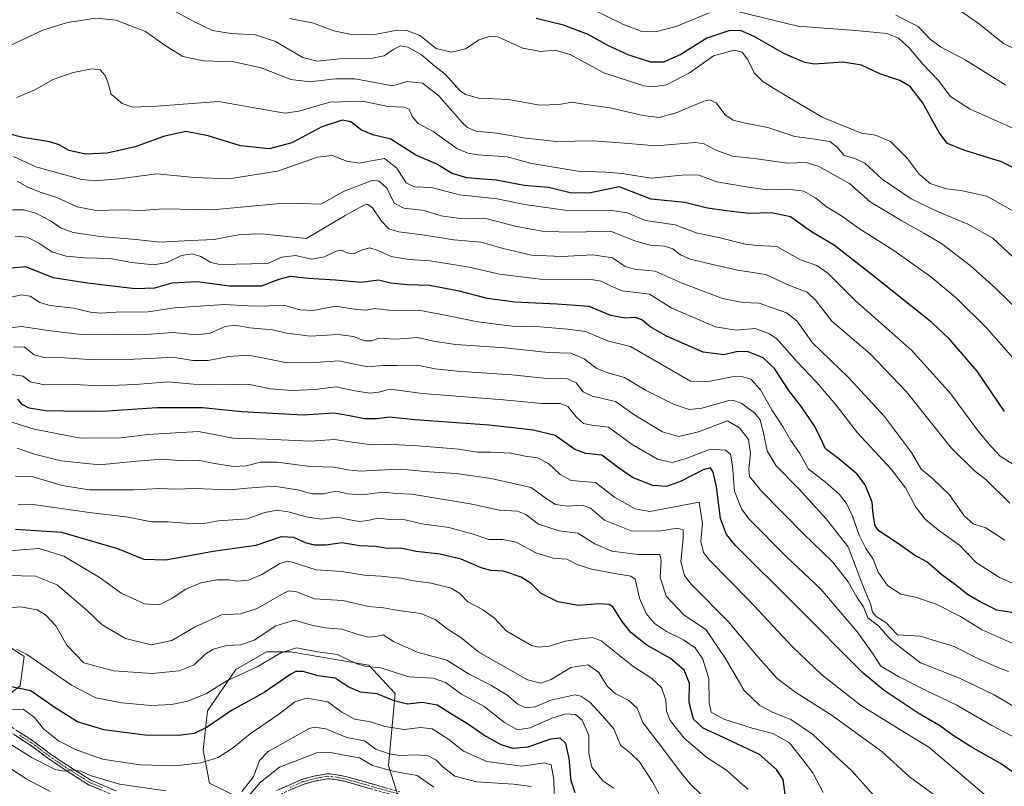
# Model space of a CAD drawing. Units: metres. Extents: x 609820 to 612107, y 4794099 to 4796240.
# Drawn here: x 611000 to 611334, y 4795186 to 4795445 of the extents above; entities that cross this region are included whole.
import ezdxf

# ---------------------------------------------------------------- set-up
doc = ezdxf.new("R2010")
doc.units = ezdxf.units.M
doc.header["$MEASUREMENT"] = 0
doc.linetypes.add('TRAZO_Y_PUNTO', pattern=[1, 0.5, -0.25, 0, -0.25])
doc.linetypes.add('TRAZOSX2', pattern=[1.5, 1, -0.5])
for name, color, linetype, lineweight in [('Arbolado forestal CxS', 92, 'Continuous', 0), ('Camino', 19, 'TRAZOSX2', 0), ('Camino Cxs', 19, 'Continuous', 0), ('Camino eje', 19, 'TRAZO_Y_PUNTO', 0), ('Curva de nivel maestra', 36, 'Continuous', 30), ('Curva de nivel normal', 36, 'Continuous', 0), ('Pastizal CxS', 92, 'Continuous', 0)]:
    doc.layers.add(name, color=color, linetype=linetype, lineweight=lineweight)

# ---------------------------------------------------------------- blocks, each defined once
blk = doc.blocks.new('*U162')
at = {"layer": 'Curva de nivel normal', "color": 36, "linetype": 'Continuous', "lineweight": 0}
blk.add_polyline3d([(611335.88, 4795281.62, 640), (611327.71, 4795289.66, 640), (611323.93, 4795292.55, 640), (611315.95, 4795300.38, 640), (611300.9, 4795319.26, 640), (611288.5, 4795332.18, 640), (611275.56, 4795343.27, 640), (611270.14, 4795350.3, 640), (611267.15, 4795353.06, 640), (611261.23, 4795355.31, 640), (611253.17, 4795359.07, 640), (611243.55, 4795360.47, 640), (611234.24, 4795362.69, 640), (611227.6, 4795364.19, 640), (611224.25, 4795365.71, 640), (611221.64, 4795367.72, 640), (611218.84, 4795368.66, 640), (611213.84, 4795369.04, 640), (611208.86, 4795370.46, 640), (611200.6, 4795373.71, 640), (611188.3, 4795373.36, 640), (611178, 4795373.61, 640), (611168.21, 4795375.45, 640), (611158.77, 4795377.88, 640), (611148.8, 4795378.16, 640), (611143.2, 4795378.96, 640), (611137.38, 4795380.73, 640), (611130.52, 4795381.54, 640), (611127.26, 4795383.27, 640), (611124.91, 4795388.14, 640), (611122.2, 4795390.69, 640), (611119.98, 4795390.97, 640), (611110.28, 4795387.23, 640), (611102.38, 4795382.82, 640), (611095.99, 4795383.15, 640), (611087.53, 4795382.95, 640), (611065.54, 4795380.92, 640), (611049.21, 4795381.24, 640), (611041.54, 4795380.77, 640), (611034.87, 4795380.9, 640), (611026.32, 4795380.76, 640), (611019.82, 4795382, 640), (611012.97, 4795385.18, 640), (611007.61, 4795386.82, 640), (611003.34, 4795388.57, 640), (610999.5, 4795390.62, 640)], dxfattribs=at)
blk = doc.blocks.new('*U167')
at = {"layer": 'Curva de nivel normal', "color": 36, "linetype": 'Continuous', "lineweight": 0}
blk.add_polyline3d([(611351.59, 4795334.3, 660), (611330.93, 4795354.56, 660), (611322.48, 4795362.06, 660), (611312.71, 4795369.51, 660), (611306.79, 4795373.03, 660), (611299.27, 4795377.25, 660), (611288.52, 4795383.65, 660), (611281.5, 4795389.87, 660), (611271.17, 4795395.66, 660), (611266.83, 4795396.99, 660), (611260.5, 4795396.71, 660), (611250.18, 4795398.21, 660), (611241.94, 4795399.16, 660), (611236.03, 4795401.3, 660), (611232.31, 4795403.28, 660), (611229.4, 4795403.75, 660), (611215.88, 4795402.65, 660), (611205.34, 4795403.54, 660), (611194.77, 4795404.35, 660), (611182.22, 4795404.15, 660), (611171.71, 4795405.22, 660), (611162.02, 4795406.95, 660), (611154.98, 4795407.64, 660), (611152.06, 4795408.85, 660), (611150.26, 4795410.56, 660), (611142.44, 4795419.55, 660), (611136.89, 4795423.88, 660), (611131.67, 4795424.4, 660), (611126.68, 4795422.94, 660), (611120.77, 4795424.12, 660), (611113.92, 4795425.31, 660), (611107.41, 4795425.29, 660), (611098.67, 4795424.3, 660), (611092.2, 4795425.14, 660), (611082.2, 4795429.02, 660), (611072.93, 4795431.09, 660), (611062.81, 4795431.42, 660), (611055.61, 4795432.9, 660), (611049.64, 4795436.67, 660), (611042.95, 4795441.32, 660), (611032.98, 4795445.2, 660), (611026.21, 4795445.87, 660), (611016.54, 4795444.39, 660), (611008.22, 4795441.82, 660), (610997.19, 4795436.61, 660)], dxfattribs=at)
blk = doc.blocks.new('*U169')
at = {"layer": 'Curva de nivel normal', "color": 36, "linetype": 'Continuous', "lineweight": 0}
blk.add_polyline3d([(611247.16, 4795184.7, 570), (611244.58, 4795186.86, 570), (611239.88, 4795191.16, 570), (611233.19, 4795195.47, 570), (611225.52, 4795202.04, 570), (611220.76, 4795208.02, 570), (611219.55, 4795211.12, 570), (611219.27, 4795214.9, 570), (611217.85, 4795219.13, 570), (611214.61, 4795222.23, 570), (611208.13, 4795226.41, 570), (611197.4, 4795235.01, 570), (611194.53, 4795236.06, 570), (611190.33, 4795235.69, 570), (611185.28, 4795234.86, 570), (611179.76, 4795233.11, 570), (611176.16, 4795232.79, 570), (611173.84, 4795233.42, 570), (611165.16, 4795238.36, 570), (611161.24, 4795242.64, 570), (611157.2, 4795245.62, 570), (611152.19, 4795248.19, 570), (611149.52, 4795251.04, 570), (611146.52, 4795252.82, 570), (611139.84, 4795254.48, 570), (611133.85, 4795255.28, 570), (611129.53, 4795256.14, 570), (611125.86, 4795256.5, 570), (611122.86, 4795256.9, 570), (611117.23, 4795257.18, 570), (611109.56, 4795258.47, 570), (611100.79, 4795258.99, 570), (611092.75, 4795261.63, 570), (611091.19, 4795261.98, 570), (611088.56, 4795261.11, 570), (611082.39, 4795257.38, 570), (611077.92, 4795255.48, 570), (611074.07, 4795255.14, 570), (611071.24, 4795255.59, 570), (611067.21, 4795255.59, 570), (611061.74, 4795254.65, 570), (611056.65, 4795252.48, 570), (611051.74, 4795249.22, 570), (611047.58, 4795247.18, 570), (611042.65, 4795247.55, 570), (611034.78, 4795251.14, 570), (611027.61, 4795256.31, 570), (611015.32, 4795263.62, 570), (611006.92, 4795266.28, 570), (610996.64, 4795265.48, 570)], dxfattribs=at)
blk = doc.blocks.new('*U179')
at = {"layer": 'Curva de nivel normal', "color": 36, "linetype": 'Continuous', "lineweight": 0}
blk.add_polyline3d([(611339.73, 4795232.83, 620), (611326.52, 4795238.64, 620), (611319.13, 4795243.18, 620), (611310.88, 4795247.38, 620), (611303.91, 4795249.74, 620), (611298.94, 4795250.77, 620), (611294.4, 4795253.68, 620), (611291.29, 4795258.17, 620), (611289.58, 4795262.58, 620), (611287.06, 4795266.28, 620), (611284.82, 4795270.76, 620), (611282.56, 4795277.18, 620), (611280.54, 4795281.49, 620), (611278.2, 4795284.52, 620), (611273.29, 4795288.8, 620), (611267.69, 4795293.15, 620), (611264.72, 4795298.44, 620), (611261.69, 4795302.83, 620), (611259.09, 4795307.35, 620), (611255.2, 4795313.16, 620), (611251.4, 4795319.93, 620), (611248.1, 4795323.55, 620), (611244.65, 4795324.61, 620), (611241.84, 4795324.37, 620), (611233.19, 4795322.73, 620), (611227.65, 4795322.91, 620), (611207.36, 4795334.67, 620), (611199.51, 4795336.53, 620), (611192.11, 4795339.77, 620), (611186.02, 4795340.59, 620), (611176.7, 4795341.28, 620), (611167.27, 4795341.54, 620), (611155.59, 4795343.02, 620), (611144.52, 4795345.28, 620), (611136.19, 4795346.86, 620), (611125.4, 4795346.95, 620), (611120.66, 4795347.54, 620), (611117.72, 4795346.93, 620), (611114.49, 4795347.14, 620), (611107.42, 4795348.35, 620), (611099.82, 4795346.82, 620), (611095.46, 4795347.1, 620), (611090.2, 4795348.56, 620), (611079.86, 4795348.38, 620), (611069.74, 4795348.84, 620), (611052.87, 4795347.76, 620), (611043.88, 4795346.4, 620), (611033.07, 4795346.27, 620), (611027.75, 4795345.92, 620), (611024.38, 4795346.28, 620), (611018.71, 4795347.62, 620), (611010.73, 4795348.52, 620), (611007.18, 4795349.54, 620), (611003.88, 4795351.71, 620), (611000.88, 4795352.21, 620), (610994.8, 4795350.73, 620)], dxfattribs=at)
blk = doc.blocks.new('*U180')
at = {"layer": 'Curva de nivel normal', "color": 36, "linetype": 'Continuous', "lineweight": 0}
blk.add_polyline3d([(611312.75, 4795180.97, 590), (611301.93, 4795188.94, 590), (611292.47, 4795197.43, 590), (611283.6, 4795203.9, 590), (611275.67, 4795209.62, 590), (611263.35, 4795217.44, 590), (611257.07, 4795222.26, 590), (611250.6, 4795229.44, 590), (611240.45, 4795241.5, 590), (611227.9, 4795254.16, 590), (611225.67, 4795257.05, 590), (611224.38, 4795261.8, 590), (611225.18, 4795269.5, 590), (611225.13, 4795272.57, 590), (611223.29, 4795273.12, 590), (611216.97, 4795272.08, 590), (611207.51, 4795272.23, 590), (611198.5, 4795275.87, 590), (611193.84, 4795279.94, 590), (611191.04, 4795280.91, 590), (611185.95, 4795280.61, 590), (611181.98, 4795281.18, 590), (611178.73, 4795283.16, 590), (611173.63, 4795286.92, 590), (611168.13, 4795288.11, 590), (611160.16, 4795289.93, 590), (611148.21, 4795291.66, 590), (611138.95, 4795292.21, 590), (611129.46, 4795293.15, 590), (611121.64, 4795292.81, 590), (611115.82, 4795292.4, 590), (611111.52, 4795292.92, 590), (611106.97, 4795293.82, 590), (611098.96, 4795293.96, 590), (611087.46, 4795295.46, 590), (611082, 4795295.43, 590), (611077.12, 4795294.2, 590), (611072.76, 4795294.04, 590), (611066.32, 4795295.06, 590), (611060.79, 4795296.18, 590), (611054.18, 4795296.07, 590), (611048.76, 4795296.49, 590), (611040.08, 4795295.81, 590), (611027.43, 4795294.53, 590), (611014.43, 4795295.97, 590), (611005.41, 4795298.24, 590), (610999.51, 4795300.27, 590)], dxfattribs=at)
blk = doc.blocks.new('*U181')
at = {"layer": 'Curva de nivel normal', "color": 36, "linetype": 'Continuous', "lineweight": 0}
blk.add_polyline3d([(611335.44, 4795224.52, 615), (611330.74, 4795226.38, 615), (611325.28, 4795228.91, 615), (611316.97, 4795233.1, 615), (611305.44, 4795236.54, 615), (611297.76, 4795237.04, 615), (611293.82, 4795241.14, 615), (611290.59, 4795243.2, 615), (611289.31, 4795244.64, 615), (611288.73, 4795247.2, 615), (611286.05, 4795253.67, 615), (611281.09, 4795266.86, 615), (611273.69, 4795276.26, 615), (611264.31, 4795286.59, 615), (611256.66, 4795294.27, 615), (611253.68, 4795299.28, 615), (611252.44, 4795305.37, 615), (611251.24, 4795309.84, 615), (611249.47, 4795312.07, 615), (611245.08, 4795315.35, 615), (611242.3, 4795316.39, 615), (611240.28, 4795316.21, 615), (611231.48, 4795313.8, 615), (611227.18, 4795313.35, 615), (611221.92, 4795315.1, 615), (611212.44, 4795319.83, 615), (611205.35, 4795324.13, 615), (611199.3, 4795325.8, 615), (611195.7, 4795327.29, 615), (611191.6, 4795330.47, 615), (611187.09, 4795332.36, 615), (611179.49, 4795332.68, 615), (611164.76, 4795334.24, 615), (611148.19, 4795335.38, 615), (611141.19, 4795336.38, 615), (611135.19, 4795337.73, 615), (611127.86, 4795337.17, 615), (611122.2, 4795337.47, 615), (611119.53, 4795336.63, 615), (611117.2, 4795336.56, 615), (611113.53, 4795338.07, 615), (611108.33, 4795338.68, 615), (611098.82, 4795338.11, 615), (611090.91, 4795339.15, 615), (611086.01, 4795340.27, 615), (611078.35, 4795340.99, 615), (611073.26, 4795341.85, 615), (611069.97, 4795341.41, 615), (611064.91, 4795339.19, 615), (611060.53, 4795338.57, 615), (611052.31, 4795339.36, 615), (611041.73, 4795338.67, 615), (611031.79, 4795338.68, 615), (611022.1, 4795338.67, 615), (611009.99, 4795340.12, 615), (611000.97, 4795341.49, 615), (610991.58, 4795340.38, 615)], dxfattribs=at)
blk = doc.blocks.new('*U182')
at = {"layer": 'Curva de nivel normal', "color": 36, "linetype": 'Continuous', "lineweight": 0}
blk.add_polyline3d([(611342.9, 4795251.79, 630), (611332.35, 4795256.39, 630), (611324.44, 4795261.46, 630), (611318.8, 4795267.35, 630), (611311.71, 4795272.48, 630), (611307.14, 4795276.18, 630), (611304, 4795280.29, 630), (611300.49, 4795286.78, 630), (611295.67, 4795293.1, 630), (611284.27, 4795305.46, 630), (611277.01, 4795314.76, 630), (611270.2, 4795322.73, 630), (611263.78, 4795329.43, 630), (611256.89, 4795337.22, 630), (611254.46, 4795339.01, 630), (611249.61, 4795340.73, 630), (611243.15, 4795340.21, 630), (611236.11, 4795341.37, 630), (611221.33, 4795347.68, 630), (611213.75, 4795352.37, 630), (611209.27, 4795352.98, 630), (611204.46, 4795353.48, 630), (611200.78, 4795355.08, 630), (611197.36, 4795356.78, 630), (611193.98, 4795357.33, 630), (611176.82, 4795357.42, 630), (611162.94, 4795359.18, 630), (611152.7, 4795361.51, 630), (611139.5, 4795363.71, 630), (611132.39, 4795364.18, 630), (611126.2, 4795365.11, 630), (611121.82, 4795367.23, 630), (611119, 4795368.03, 630), (611116.22, 4795367.27, 630), (611113.56, 4795366.08, 630), (611111.22, 4795366.4, 630), (611109.57, 4795367.27, 630), (611107.65, 4795367, 630), (611103.62, 4795365.02, 630), (611099.19, 4795364.24, 630), (611093.81, 4795365.47, 630), (611089.22, 4795364.93, 630), (611084.33, 4795362.76, 630), (611068.24, 4795362.46, 630), (611065.12, 4795363.15, 630), (611061.78, 4795365.2, 630), (611058.86, 4795366.07, 630), (611055.19, 4795365.44, 630), (611050.37, 4795363.17, 630), (611045.86, 4795362.35, 630), (611038.26, 4795363.17, 630), (611030.92, 4795364.51, 630), (611022.28, 4795364.71, 630), (611016.12, 4795365.31, 630), (611011.24, 4795366.78, 630), (611006.82, 4795369.7, 630), (611002.88, 4795371.67, 630), (610998.8, 4795372, 630)], dxfattribs=at)
blk = doc.blocks.new('*U184')
at = {"layer": 'Curva de nivel normal', "color": 36, "linetype": 'Continuous', "lineweight": 0}
blk.add_polyline3d([(611358.43, 4795344.92, 665), (611330.06, 4795371.33, 665), (611321.59, 4795376.12, 665), (611311.16, 4795380.45, 665), (611302.49, 4795384.64, 665), (611292.64, 4795391.4, 665), (611286.73, 4795396.78, 665), (611283.31, 4795398.39, 665), (611279.78, 4795399.38, 665), (611277.29, 4795402.32, 665), (611274.84, 4795404.08, 665), (611269.78, 4795404.94, 665), (611263.07, 4795405.78, 665), (611253.88, 4795408.88, 665), (611246.26, 4795410.31, 665), (611242.17, 4795411.33, 665), (611239.31, 4795413.22, 665), (611236.47, 4795417.05, 665), (611234.18, 4795418.17, 665), (611232.17, 4795417.78, 665), (611222.78, 4795413.81, 665), (611217.01, 4795412.28, 665), (611211.48, 4795412.92, 665), (611200.44, 4795415.47, 665), (611192.18, 4795416.6, 665), (611187.51, 4795417.37, 665), (611183.18, 4795416.58, 665), (611176.56, 4795416.37, 665), (611165.96, 4795418.34, 665), (611155.96, 4795418.8, 665), (611151.44, 4795420, 665), (611149.6, 4795421.28, 665), (611144.62, 4795426.8, 665), (611140.52, 4795430.09, 665), (611136.35, 4795433.58, 665), (611131.88, 4795436.11, 665), (611129.4, 4795436.46, 665), (611127.18, 4795435.43, 665), (611123.88, 4795433.17, 665), (611119.87, 4795432.37, 665), (611109.91, 4795432.27, 665), (611101.15, 4795431.35, 665), (611096.33, 4795432.55, 665), (611087.1, 4795437.99, 665), (611080.3, 4795440.18, 665), (611072.01, 4795440.68, 665), (611065.68, 4795441.75, 665), (611058.9, 4795444.99, 665), (611045.71, 4795452.33, 665)], dxfattribs=at)
blk = doc.blocks.new('*U186')
at = {"layer": 'Curva de nivel normal', "color": 36, "linetype": 'Continuous', "lineweight": 0}
blk.add_polyline3d([(611339.52, 4795327.94, 655), (611328.04, 4795340.9, 655), (611317.95, 4795350.9, 655), (611309.16, 4795358.22, 655), (611296.59, 4795367.18, 655), (611284.93, 4795374.52, 655), (611278.45, 4795379.2, 655), (611273.73, 4795381.93, 655), (611269.97, 4795385.05, 655), (611266.06, 4795387.32, 655), (611260.57, 4795387.93, 655), (611253.74, 4795387.72, 655), (611246.52, 4795388.77, 655), (611236.58, 4795390.4, 655), (611230.52, 4795392.66, 655), (611225.94, 4795392.86, 655), (611214.24, 4795391.66, 655), (611204.5, 4795393.28, 655), (611199.18, 4795393.74, 655), (611189.51, 4795394.03, 655), (611173.96, 4795396.62, 655), (611165.52, 4795398.96, 655), (611155.75, 4795399.57, 655), (611152.22, 4795400.11, 655), (611148.54, 4795401.75, 655), (611140.42, 4795407.45, 655), (611135.37, 4795410.22, 655), (611133.3, 4795412.53, 655), (611132.3, 4795415.07, 655), (611130.65, 4795415.78, 655), (611125.13, 4795415.94, 655), (611116.6, 4795417.8, 655), (611105.46, 4795417.38, 655), (611094.93, 4795414.39, 655), (611090.3, 4795413.74, 655), (611086.92, 4795414.31, 655), (611067.7, 4795417.68, 655), (611046.78, 4795416.06, 655), (611038.71, 4795415.69, 655), (611035.04, 4795416.92, 655), (611031.38, 4795420.14, 655), (611030.2, 4795424.21, 655), (611029.32, 4795426.5, 655), (611027.59, 4795428.4, 655), (611024.88, 4795428.75, 655), (611018.5, 4795427.49, 655), (611011.69, 4795425.12, 655), (611005.54, 4795421.6, 655), (610999.42, 4795419.06, 655)], dxfattribs=at)
blk = doc.blocks.new('*U189')
at = {"layer": 'Curva de nivel normal', "color": 36, "linetype": 'Continuous', "lineweight": 0}
blk.add_polyline3d([(611338.62, 4795201.6, 605), (611329.74, 4795206.31, 605), (611317.97, 4795213.15, 605), (611307.49, 4795218.09, 605), (611298.16, 4795222.93, 605), (611292.19, 4795226.42, 605), (611289.38, 4795230.81, 605), (611284.31, 4795237.91, 605), (611271.84, 4795252.46, 605), (611260.13, 4795263.49, 605), (611247.52, 4795276.13, 605), (611244.97, 4795279.63, 605), (611242.62, 4795285.64, 605), (611241.94, 4795294.2, 605), (611241.22, 4795298.14, 605), (611239.58, 4795299.53, 605), (611234.46, 4795299.84, 605), (611225.89, 4795296.57, 605), (611221.36, 4795295.33, 605), (611216.51, 4795296.49, 605), (611207.85, 4795301.48, 605), (611199.86, 4795307.32, 605), (611194.18, 4795308.02, 605), (611191.45, 4795308.63, 605), (611188.98, 4795310.84, 605), (611186.06, 4795314.31, 605), (611183.45, 4795315.4, 605), (611177.28, 4795315.35, 605), (611164.35, 4795316.63, 605), (611136.84, 4795318.77, 605), (611125.88, 4795320.19, 605), (611121.9, 4795319.16, 605), (611118.96, 4795318.87, 605), (611113.95, 4795319.68, 605), (611107.49, 4795321.02, 605), (611100.4, 4795320.13, 605), (611092.59, 4795319.71, 605), (611085.33, 4795320.37, 605), (611077.67, 4795321.9, 605), (611069.56, 4795321.73, 605), (611059.25, 4795321.9, 605), (611050.68, 4795322.75, 605), (611039.61, 4795321.78, 605), (611028.36, 4795321.39, 605), (611018.5, 4795321.84, 605), (611008.77, 4795321.71, 605), (611003.9, 4795322.64, 605), (611001.49, 4795324.65, 605), (610997.62, 4795325.18, 605)], dxfattribs=at)
blk = doc.blocks.new('*U190')
at = {"layer": 'Curva de nivel normal', "color": 36, "linetype": 'Continuous', "lineweight": 0}
blk.add_polyline3d([(611339.45, 4795211.4, 610), (611330.52, 4795216.72, 610), (611318.81, 4795222.33, 610), (611305.55, 4795227.47, 610), (611298.78, 4795232.74, 610), (611295.27, 4795235.52, 610), (611291.43, 4795239.88, 610), (611287.76, 4795242.81, 610), (611286.29, 4795246.48, 610), (611284.06, 4795249.81, 610), (611281.07, 4795254.97, 610), (611275.75, 4795261.78, 610), (611265.91, 4795271.21, 610), (611251.88, 4795285.58, 610), (611247.66, 4795290.61, 610), (611247.4, 4795293.22, 610), (611247.99, 4795298.39, 610), (611247.35, 4795303.13, 610), (611244.28, 4795307.06, 610), (611240.25, 4795309.51, 610), (611230.37, 4795305.73, 610), (611223.7, 4795304.15, 610), (611218.18, 4795305.8, 610), (611208.81, 4795311.41, 610), (611202.26, 4795316.02, 610), (611194.3, 4795317.89, 610), (611191.29, 4795319.31, 610), (611188.96, 4795322.32, 610), (611185.95, 4795323.75, 610), (611179.07, 4795323.79, 610), (611167.12, 4795325.09, 610), (611148.59, 4795326.26, 610), (611141.12, 4795327.07, 610), (611135.16, 4795328.3, 610), (611128.19, 4795328.24, 610), (611123.53, 4795328.19, 610), (611118.2, 4795327.83, 610), (611108.53, 4795329.76, 610), (611100.54, 4795329.24, 610), (611090.9, 4795329.12, 610), (611084.87, 4795330.41, 610), (611077.86, 4795331.68, 610), (611071.2, 4795331.24, 610), (611064.21, 4795329.89, 610), (611058.99, 4795329.92, 610), (611052.3, 4795331, 610), (611044.44, 4795330.55, 610), (611033.82, 4795330.14, 610), (611023.87, 4795330.3, 610), (611015.54, 4795330.83, 610), (611008.56, 4795330.9, 610), (611005.22, 4795331.84, 610), (611001.88, 4795334.5, 610), (610998.22, 4795334.42, 610)], dxfattribs=at)
blk = doc.blocks.new('*U191')
at = {"layer": 'Curva de nivel normal', "color": 36, "linetype": 'Continuous', "lineweight": 0}
blk.add_polyline3d([(611338.1, 4795294.05, 645), (611332.59, 4795297.54, 645), (611329.56, 4795300.84, 645), (611325.28, 4795305.89, 645), (611315.8, 4795318.75, 645), (611302.67, 4795333.28, 645), (611283.57, 4795350.17, 645), (611274.26, 4795359.52, 645), (611270.49, 4795362.13, 645), (611264.94, 4795364.04, 645), (611256.93, 4795368.55, 645), (611250.36, 4795368.89, 645), (611246.17, 4795369.29, 645), (611237.77, 4795371.46, 645), (611229.55, 4795373.22, 645), (611222.42, 4795375.9, 645), (611212.46, 4795377.29, 645), (611206.19, 4795379.97, 645), (611201.18, 4795380.73, 645), (611186.76, 4795380.67, 645), (611171.47, 4795382.71, 645), (611162.13, 4795384.7, 645), (611149.4, 4795386.06, 645), (611139.93, 4795388.56, 645), (611133.99, 4795388.73, 645), (611131.27, 4795390.1, 645), (611128.12, 4795395.08, 645), (611124, 4795398.34, 645), (611119.59, 4795397.57, 645), (611115.41, 4795396.78, 645), (611111.17, 4795397.42, 645), (611106.2, 4795399.41, 645), (611101.31, 4795398.76, 645), (611087.69, 4795394.09, 645), (611071.23, 4795391.46, 645), (611059.64, 4795391.86, 645), (611046.83, 4795393.12, 645), (611033.97, 4795391.48, 645), (611026.02, 4795390.81, 645), (611021.43, 4795391.25, 645), (611005.86, 4795395.52, 645), (610998.24, 4795398.98, 645)], dxfattribs=at)
blk = doc.blocks.new('*U196')
at = {"layer": 'Curva de nivel normal', "color": 36, "linetype": 'Continuous', "lineweight": 0}
blk.add_polyline3d([(611329.44, 4795181.07, 595), (611308.39, 4795198.93, 595), (611298.06, 4795205.3, 595), (611285.28, 4795213.14, 595), (611272.17, 4795223.46, 595), (611262.28, 4795232.97, 595), (611247.55, 4795248.64, 595), (611234.07, 4795262.26, 595), (611232.06, 4795264.91, 595), (611231.15, 4795268.57, 595), (611231.68, 4795274.67, 595), (611230.61, 4795281.88, 595), (611213.87, 4795278.81, 595), (611208.95, 4795279.64, 595), (611201.88, 4795283.67, 595), (611195.51, 4795288.62, 595), (611187.18, 4795289.27, 595), (611183.52, 4795291.27, 595), (611179.6, 4795294.99, 595), (611175.86, 4795296.98, 595), (611171.59, 4795297.54, 595), (611166.78, 4795298.5, 595), (611160.14, 4795298.91, 595), (611155.39, 4795298.86, 595), (611149.16, 4795299.84, 595), (611135.34, 4795301.06, 595), (611126.5, 4795301.48, 595), (611119.53, 4795301.36, 595), (611112.24, 4795302.33, 595), (611107.09, 4795303.14, 595), (611098.93, 4795302.64, 595), (611084.03, 4795303.28, 595), (611072.68, 4795303.61, 595), (611060.92, 4795305.82, 595), (611053.18, 4795305.47, 595), (611043.95, 4795304.87, 595), (611034.57, 4795303.75, 595), (611020.99, 4795303.65, 595), (611005.32, 4795306.7, 595), (610996.19, 4795309.51, 595)], dxfattribs=at)
blk = doc.blocks.new('*U201')
at = {"layer": 'Curva de nivel normal', "color": 36, "linetype": 'Continuous', "lineweight": 0}
blk.add_polyline3d([(611290.66, 4795181.6, 585), (611282.35, 4795190.92, 585), (611276.68, 4795196.11, 585), (611269.03, 4795203.35, 585), (611261.69, 4795208.3, 585), (611255.73, 4795210.68, 585), (611251.19, 4795213.1, 585), (611245.82, 4795218.16, 585), (611239.58, 4795228.93, 585), (611232.83, 4795238.78, 585), (611225.54, 4795243.71, 585), (611219.38, 4795250.14, 585), (611217.43, 4795256.5, 585), (611217.73, 4795262.12, 585), (611217.32, 4795264.21, 585), (611209.9, 4795264.25, 585), (611201.04, 4795265.38, 585), (611195.27, 4795267.77, 585), (611189.51, 4795271.42, 585), (611183.18, 4795272.27, 585), (611176.19, 4795274.47, 585), (611171.91, 4795277.77, 585), (611169.06, 4795278.91, 585), (611163, 4795279.26, 585), (611152.97, 4795281.39, 585), (611133.19, 4795284.61, 585), (611127.96, 4795284.87, 585), (611123.58, 4795285.36, 585), (611116.38, 4795284.38, 585), (611111.53, 4795284.76, 585), (611107.48, 4795285.66, 585), (611103.35, 4795284.79, 585), (611099.48, 4795284.75, 585), (611094.53, 4795286.06, 585), (611086.53, 4795287.37, 585), (611077.53, 4795286.68, 585), (611071.54, 4795286.06, 585), (611059.58, 4795286.52, 585), (611053.22, 4795286.37, 585), (611047.54, 4795286.59, 585), (611039.21, 4795286.08, 585), (611023.93, 4795286.15, 585), (611014.76, 4795287.58, 585), (611004.94, 4795290.52, 585), (610998.93, 4795290.76, 585)], dxfattribs=at)
blk = doc.blocks.new('*U202')
at = {"layer": 'Curva de nivel normal', "color": 36, "linetype": 'Continuous', "lineweight": 0}
blk.add_polyline3d([(611272.64, 4795183.64, 580), (611269.1, 4795190.25, 580), (611265.41, 4795195.12, 580), (611261.16, 4795200.46, 580), (611255.52, 4795203.62, 580), (611248.58, 4795205.37, 580), (611238.97, 4795208.41, 580), (611234.66, 4795210.77, 580), (611233.94, 4795214.12, 580), (611233.87, 4795222.19, 580), (611231.9, 4795228.71, 580), (611229.27, 4795232.58, 580), (611225.31, 4795235.26, 580), (611219.48, 4795238.11, 580), (611215.52, 4795240.87, 580), (611212.67, 4795244.22, 580), (611210.42, 4795249.39, 580), (611208.93, 4795255.87, 580), (611207.5, 4795256.86, 580), (611202.72, 4795257.62, 580), (611193.65, 4795259.33, 580), (611189.25, 4795260.85, 580), (611185.73, 4795262.66, 580), (611181.14, 4795262.96, 580), (611175.23, 4795264.73, 580), (611168.57, 4795268.39, 580), (611164.03, 4795269.29, 580), (611159.36, 4795269.28, 580), (611153.67, 4795271.26, 580), (611145.82, 4795273.34, 580), (611136.6, 4795274.56, 580), (611130.95, 4795275.96, 580), (611125.82, 4795276.06, 580), (611121.73, 4795276.48, 580), (611118.35, 4795275.69, 580), (611115.46, 4795275.41, 580), (611112.23, 4795275.9, 580), (611107.91, 4795276.82, 580), (611102.65, 4795276.23, 580), (611097.37, 4795276.94, 580), (611091.86, 4795278.6, 580), (611087.56, 4795279.18, 580), (611083.47, 4795278.39, 580), (611077.44, 4795276.34, 580), (611067.78, 4795275.57, 580), (611062.06, 4795274.54, 580), (611059.52, 4795274.75, 580), (611056.58, 4795274.84, 580), (611050.72, 4795275.3, 580), (611045.05, 4795275.29, 580), (611037.1, 4795276.83, 580), (611023.87, 4795278.43, 580), (611004.98, 4795281.12, 580), (610999.85, 4795281, 580)], dxfattribs=at)
blk = doc.blocks.new('*U206')
at = {"layer": 'Curva de nivel maestra', "color": 36, "linetype": 'Continuous', "lineweight": 30}
blk.add_polyline3d([(611337.16, 4795244.44, 625), (611331.5, 4795245.4, 625), (611325.83, 4795248.22, 625), (611321.49, 4795250.64, 625), (611317.42, 4795253.96, 625), (611312.87, 4795257.3, 625), (611307.75, 4795261.73, 625), (611303.6, 4795264.01, 625), (611298.95, 4795267.24, 625), (611291.36, 4795272.32, 625), (611290.21, 4795273.89, 625), (611289.79, 4795276.42, 625), (611289.48, 4795278.83, 625), (611289.18, 4795281.99, 625), (611286.84, 4795287.83, 625), (611284.01, 4795291.51, 625), (611277.94, 4795296.56, 625), (611273.36, 4795300.04, 625), (611271.85, 4795303.45, 625), (611269.58, 4795307.92, 625), (611265.29, 4795314.2, 625), (611260.95, 4795319.72, 625), (611256.13, 4795327.18, 625), (611252.33, 4795330.88, 625), (611247.21, 4795332.84, 625), (611243.68, 4795332.94, 625), (611238.95, 4795331.85, 625), (611231.96, 4795332.8, 625), (611219.58, 4795338.12, 625), (611214.03, 4795341.32, 625), (611211.16, 4795343.75, 625), (611209.04, 4795344.53, 625), (611205.46, 4795344.3, 625), (611200.72, 4795345.21, 625), (611193.3, 4795348.23, 625), (611182.38, 4795348.98, 625), (611168.09, 4795349.68, 625), (611158.87, 4795350.91, 625), (611149.32, 4795353.41, 625), (611139.21, 4795355.34, 625), (611131.69, 4795355.55, 625), (611126.02, 4795356.16, 625), (611121.98, 4795357.08, 625), (611116.02, 4795356.35, 625), (611107.36, 4795357.12, 625), (611098.2, 4795357.65, 625), (611092.03, 4795358.42, 625), (611088.17, 4795357.41, 625), (611082.2, 4795355.09, 625), (611071.5, 4795355.05, 625), (611060.4, 4795356.55, 625), (611051.92, 4795356.09, 625), (611046.02, 4795354.38, 625), (611039.47, 4795354.19, 625), (611023.39, 4795356.1, 625), (611011.74, 4795357.91, 625), (611002.48, 4795361.7, 625), (610995.99, 4795361.14, 625)], dxfattribs=at)
blk = doc.blocks.new('*U208')
at = {"layer": 'Curva de nivel maestra', "color": 36, "linetype": 'Continuous', "lineweight": 30}
blk.add_polyline3d([(611334.12, 4795312.64, 650), (611324.81, 4795326.28, 650), (611315.54, 4795337.02, 650), (611309.49, 4795342.74, 650), (611288.29, 4795359.62, 650), (611276.44, 4795368.83, 650), (611268.35, 4795373.74, 650), (611261.6, 4795378.63, 650), (611255.17, 4795379.9, 650), (611247.5, 4795379.66, 650), (611239.84, 4795380.57, 650), (611233.39, 4795381.55, 650), (611225.7, 4795383.48, 650), (611214.31, 4795384.56, 650), (611203.49, 4795388.74, 650), (611193.31, 4795386.59, 650), (611186.84, 4795386.71, 650), (611179.51, 4795388.47, 650), (611171.26, 4795389.2, 650), (611161.81, 4795391.05, 650), (611151.9, 4795391.8, 650), (611146.94, 4795393.23, 650), (611141.44, 4795396.54, 650), (611134.58, 4795399.44, 650), (611126.13, 4795404.88, 650), (611120, 4795406.39, 650), (611116.18, 4795407.98, 650), (611112.56, 4795410.78, 650), (611109.61, 4795411.37, 650), (611102.69, 4795409.06, 650), (611092.53, 4795403.64, 650), (611084.86, 4795401.58, 650), (611075.16, 4795402.66, 650), (611064.28, 4795406.05, 650), (611056.7, 4795407.49, 650), (611049.09, 4795405.76, 650), (611039.54, 4795402.3, 650), (611030.02, 4795400.12, 650), (611022.65, 4795399.85, 650), (611017.11, 4795401, 650), (611013.74, 4795402.99, 650), (611010.53, 4795404.02, 650), (611001.48, 4795405.51, 650), (610985.82, 4795409.46, 650)], dxfattribs=at)
blk = doc.blocks.new('*U213')
at = {"layer": 'Curva de nivel maestra', "color": 36, "linetype": 'Continuous', "lineweight": 30}
blk.add_polyline3d([(611259.76, 4795182.87, 575), (611259.1, 4795188.04, 575), (611256.86, 4795191.42, 575), (611251.06, 4795196.41, 575), (611243.36, 4795200.03, 575), (611237.39, 4795202.95, 575), (611232, 4795205.42, 575), (611228.67, 4795208.39, 575), (611227.17, 4795214.12, 575), (611227.32, 4795220.6, 575), (611225.49, 4795225.07, 575), (611220.84, 4795228.96, 575), (611212.9, 4795233.47, 575), (611207.42, 4795237.82, 575), (611204.54, 4795241.47, 575), (611201.38, 4795246.44, 575), (611200.11, 4795247.26, 575), (611196.84, 4795247.47, 575), (611189.69, 4795246.94, 575), (611182.74, 4795248.12, 575), (611177.06, 4795250.97, 575), (611173.66, 4795254.41, 575), (611170.28, 4795256.54, 575), (611164.3, 4795258.55, 575), (611159.96, 4795258.83, 575), (611156.75, 4795259.7, 575), (611149.91, 4795262.58, 575), (611142.89, 4795264.3, 575), (611134.66, 4795265.19, 575), (611129.4, 4795266.3, 575), (611124.89, 4795266.22, 575), (611121.04, 4795266.96, 575), (611115.53, 4795267.18, 575), (611109.58, 4795268.11, 575), (611104.15, 4795267.39, 575), (611100.22, 4795267.32, 575), (611097.19, 4795268.15, 575), (611093.23, 4795270, 575), (611088.93, 4795270.14, 575), (611080.41, 4795267.2, 575), (611065.92, 4795265.25, 575), (611049.94, 4795262.33, 575), (611042.54, 4795262.57, 575), (611033.57, 4795266.16, 575), (611014.67, 4795271.66, 575), (610998.96, 4795272.73, 575)], dxfattribs=at)
blk = doc.blocks.new('*U216')
at = {"layer": 'Curva de nivel maestra', "color": 36, "linetype": 'Continuous', "lineweight": 30}
blk.add_polyline3d([(611343.83, 4795185.69, 600), (611332.66, 4795193.36, 600), (611322.56, 4795199.16, 600), (611316.34, 4795203.11, 600), (611312.42, 4795206.05, 600), (611304.81, 4795210.44, 600), (611293.31, 4795218.16, 600), (611286.2, 4795223.96, 600), (611263.28, 4795247.07, 600), (611242.96, 4795267.29, 600), (611239.83, 4795270.98, 600), (611237.83, 4795276.38, 600), (611236.44, 4795287.09, 600), (611235.36, 4795292.15, 600), (611234.4, 4795293.51, 600), (611231.99, 4795292.9, 600), (611224.51, 4795289.04, 600), (611219.55, 4795287.29, 600), (611214.94, 4795287.6, 600), (611208.06, 4795290.33, 600), (611203.3, 4795293.57, 600), (611197.66, 4795297.84, 600), (611192.19, 4795298.47, 600), (611188.45, 4795299.78, 600), (611181.84, 4795304.54, 600), (611174.42, 4795306.28, 600), (611159.44, 4795308.07, 600), (611134.42, 4795309.8, 600), (611125.53, 4795310.78, 600), (611121.53, 4795310.17, 600), (611117.25, 4795310.12, 600), (611112.07, 4795311.16, 600), (611106.91, 4795312.11, 600), (611096.46, 4795311.36, 600), (611075.65, 4795312.55, 600), (611062.35, 4795313.91, 600), (611056.06, 4795313.91, 600), (611046.92, 4795313.94, 600), (611028.47, 4795312.64, 600), (611015.21, 4795312.74, 600), (611009.1, 4795312.88, 600), (611003.57, 4795313.83, 600), (611001.21, 4795315.03, 600), (610999.76, 4795316.86, 600)], dxfattribs=at)

msp = doc.modelspace()

# ---------------------------------------------------------------- linework, layer by layer
at = {"layer": 'Arbolado forestal CxS', "color": 92, "linetype": 'Continuous', "lineweight": 0}
for points in [[(610993.14, 4795235.27, 554.45), (611000.52, 4795230.54, 553.86), (611001.83, 4795229.7, 553.83), (611000.54, 4795219.73, 548.29), (610988.51, 4795210.46, 541.14)], [(610993.14, 4795235.27, 554.45), (611000.52, 4795230.54, 553.86), (611001.83, 4795229.7, 553.83), (611000.54, 4795219.73, 548.29), (610988.51, 4795210.46, 541.14)], [(611073.59, 4795182.34, 533.4), (611064.72, 4795186.78, 538.69), (611062.5, 4795197.88, 544.63), (611063.98, 4795211.2, 549.86), (611073.59, 4795225.26, 553.51), (611083.95, 4795231.19, 553.59), (611092.09, 4795231.19, 551.32), (611118.72, 4795226.75, 552.81), (611127.6, 4795217.12, 549.77), (611125.38, 4795192.7, 533.26), (611135, 4795161.61, 519.8)], [(611073.59, 4795182.34, 533.4), (611064.72, 4795186.78, 538.69), (611062.5, 4795197.88, 544.63), (611063.98, 4795211.2, 549.86), (611073.59, 4795225.26, 553.51), (611083.95, 4795231.19, 553.59), (611092.09, 4795231.19, 551.32), (611118.72, 4795226.75, 552.81), (611127.6, 4795217.12, 549.77), (611125.38, 4795192.7, 533.26), (611135, 4795161.61, 519.8)]]:
    msp.add_polyline3d(points, dxfattribs=at)
at = {"layer": 'Camino', "color": 19, "linetype": 'TRAZOSX2', "lineweight": 0}
for points in [[(611032.43, 4795182.57), (611023.72, 4795186.24), (611016.74, 4795190.6), (611009.87, 4795195.23), (611004.18, 4795199.55), (610995.58, 4795205.02)], [(610996.41, 4795206.48), (611005.13, 4795200.92), (611010.85, 4795196.6), (611017.65, 4795192.01), (611024.5, 4795187.73), (611033.01, 4795184.15)], [(611087.5, 4795184.3), (611095.84, 4795187.94), (611099.87, 4795189.09), (611104.61, 4795189.94), (611107.32, 4795189.72), (611111.26, 4795188.9), (611129.15, 4795183.82)], [(611128.65, 4795182.22), (611110.86, 4795187.27), (611107.08, 4795188.06), (611104.7, 4795188.26), (611100.25, 4795187.45), (611096.41, 4795186.35), (611088.14, 4795182.75)]]:
    msp.add_lwpolyline(points, dxfattribs=at)
at = {"layer": 'Camino Cxs', "color": 19, "linetype": 'Continuous', "lineweight": 0}
for points in [[(610999.32, 4795204.63, 541.21), (611002.22, 4795202.77, 540.95), (611005.13, 4795200.92, 540.93), (611007.99, 4795198.76, 540.76), (611010.85, 4795196.6, 540.42), (611014.25, 4795194.31, 540.54), (611017.65, 4795192.01, 540.19), (611021.08, 4795189.87, 540.21), (611024.5, 4795187.73, 539.36), (611028.76, 4795185.94, 539.4), (611033.01, 4795184.15, 538.95)], [(611028.08, 4795184.41, 538.94), (611023.72, 4795186.24, 538.86), (611020.23, 4795188.42, 539.45), (611016.74, 4795190.6, 539.65), (611013.31, 4795192.92, 539.95), (611009.87, 4795195.23, 540.14), (611007.03, 4795197.39, 540.36), (611004.18, 4795199.55, 540.61), (611001.31, 4795201.37, 540.61), (610998.45, 4795203.2, 540.84)], [(611087.5, 4795184.3, 532.28), (611091.67, 4795186.12, 531.8), (611095.84, 4795187.94, 531.3), (611099.87, 4795189.09, 531.44), (611104.61, 4795189.94, 531.36), (611107.32, 4795189.72, 531.26), (611111.26, 4795188.9, 531.39), (611115.73, 4795187.63, 531.72), (611120.21, 4795186.36, 531.92), (611124.68, 4795185.09, 531.97)], [(611119.76, 4795184.75, 531.77), (611115.31, 4795186.01, 531.6), (611110.86, 4795187.27, 531.12), (611107.08, 4795188.06, 530.75), (611104.7, 4795188.26, 530.83), (611100.25, 4795187.45, 530.45), (611096.41, 4795186.35, 530.1), (611092.28, 4795184.55, 531.25)]]:
    msp.add_polyline3d(points, dxfattribs=at)
at = {"layer": 'Camino eje', "color": 19, "linetype": 'TRAZO_Y_PUNTO', "lineweight": 0}
for points in [[(611000.36, 4795202.97), (611004.66, 4795200.24), (611007.52, 4795198.08), (611010.36, 4795195.92), (611013.8, 4795193.6), (611017.2, 4795191.31), (611024.11, 4795186.99), (611028.47, 4795185.15)], [(611091.96, 4795185.33), (611096.13, 4795187.15), (611098.14, 4795187.72), (611100.06, 4795188.27), (611102.29, 4795188.68), (611104.66, 4795189.1), (611106.01, 4795188.99), (611107.2, 4795188.89), (611111.06, 4795188.09), (611128.9, 4795183.02)]]:
    msp.add_lwpolyline(points, dxfattribs=at)
at = {"layer": 'Curva de nivel maestra', "color": 36, "linetype": 'Continuous', "lineweight": 30}
for points in [[(611343.59, 4795392.04, 675), (611333.02, 4795397.23, 675), (611320.25, 4795401.19, 675), (611314.75, 4795403.43, 675), (611312, 4795406.92, 675), (611306.25, 4795417.26, 675), (611302.12, 4795422.69, 675), (611298.56, 4795424.73, 675), (611291.81, 4795426.97, 675), (611285.63, 4795429.91, 675), (611279.36, 4795430.95, 675), (611269.72, 4795430.28, 675), (611266.38, 4795430.9, 675), (611259.54, 4795433.83, 675), (611249.26, 4795439.69, 675), (611244.64, 4795441.7, 675), (611240.7, 4795441.57, 675), (611233.2, 4795439.08, 675), (611224.36, 4795433.62, 675), (611218.48, 4795431.03, 675), (611214.16, 4795430.98, 675), (611206.58, 4795433.44, 675), (611199.62, 4795436.64, 675), (611193.04, 4795440.3, 675), (611184.62, 4795443.54, 675), (611175.38, 4795445.8, 675)], [(611188.54, 4795183.48, 550), (611187.24, 4795187.52, 550), (611186.59, 4795195.2, 550), (611185.4, 4795200.22, 550), (611183.52, 4795201.95, 550), (611180.19, 4795201.68, 550), (611172.52, 4795199, 550), (611167.6, 4795198.5, 550), (611163.52, 4795199.72, 550), (611157.67, 4795202.96, 550), (611152.13, 4795206.86, 550), (611147.26, 4795209.82, 550), (611141.78, 4795213.21, 550), (611136.91, 4795214.08, 550), (611131.79, 4795213.49, 550), (611127.2, 4795214.62, 550), (611121.53, 4795217, 550), (611115.9, 4795217.53, 550), (611111.67, 4795219.36, 550), (611107.21, 4795222.28, 550), (611101.47, 4795223.1, 550), (611096.3, 4795224.58, 550), (611093.89, 4795224.55, 550), (611092.23, 4795223.64, 550), (611083.2, 4795217.5, 550), (611072.13, 4795211.37, 550), (611063.89, 4795205.69, 550), (611059.46, 4795203.53, 550), (611054.19, 4795202.86, 550), (611042.86, 4795203.05, 550), (611028.91, 4795204.81, 550), (611019.96, 4795207.54, 550), (611012.38, 4795212.29, 550), (611004.1, 4795218.01, 550), (610997, 4795219.53, 550)]]:
    msp.add_polyline3d(points, dxfattribs=at)
at = {"layer": 'Curva de nivel normal', "color": 36, "linetype": 'Continuous', "lineweight": 0}
for points in [[(611233.98, 4795447.64, 680), (611222.84, 4795443.11, 680), (611215.84, 4795441.23, 680), (611211.23, 4795441.36, 680), (611204.73, 4795443.81, 680), (611194.56, 4795448.78, 680)], [(611339.92, 4795407.21, 680), (611322.4, 4795415, 680), (611315.72, 4795419.32, 680), (611311.64, 4795424.9, 680), (611306.55, 4795430.14, 680), (611301.64, 4795435.89, 680), (611298.17, 4795439.09, 680), (611294.2, 4795440.65, 680), (611283.67, 4795441.72, 680), (611264.04, 4795443.16, 680), (611243.57, 4795448.1, 680)], [(611345.82, 4795431.42, 690), (611333.78, 4795437.26, 690), (611325.59, 4795443.86, 690), (611319.26, 4795448.3, 690)], [(611091.84, 4795445.77, 670), (611099.9, 4795444.18, 670), (611106.81, 4795441.58, 670), (611112.19, 4795440.47, 670), (611120.18, 4795440.28, 670), (611127.04, 4795441.61, 670), (611131.54, 4795441.72, 670), (611135.91, 4795440, 670), (611141.44, 4795435.66, 670), (611146.72, 4795434.34, 670), (611151.46, 4795435.54, 670), (611156.1, 4795438.5, 670), (611159.93, 4795439.74, 670), (611162.33, 4795439.5, 670), (611170.85, 4795435.75, 670), (611177.01, 4795434.58, 670), (611181.8, 4795435.03, 670), (611186.95, 4795433.52, 670), (611198.28, 4795427.39, 670), (611211.8, 4795422.96, 670), (611214.88, 4795422.57, 670), (611219.54, 4795423.3, 670), (611227.36, 4795427.32, 670), (611235.49, 4795433.11, 670), (611242.46, 4795434.99, 670), (611245.21, 4795434.34, 670), (611246.96, 4795432.02, 670), (611249.27, 4795427.34, 670), (611252.34, 4795424.29, 670), (611260.42, 4795419.3, 670), (611272.53, 4795412.23, 670), (611285.66, 4795406.92, 670), (611290.35, 4795406.29, 670), (611295.45, 4795404.1, 670), (611301.11, 4795398.43, 670), (611305.16, 4795393.02, 670), (611308.92, 4795389.86, 670), (611314.25, 4795388.03, 670), (611319.31, 4795387.56, 670), (611328.08, 4795385.56, 670), (611338.72, 4795379.56, 670)], [(611334.57, 4795423.19, 685), (611320.77, 4795431.73, 685), (611312.35, 4795436.2, 685), (611308.84, 4795438.82, 685), (611304.86, 4795443, 685), (611297.24, 4795446.87, 685)], [(611334.16, 4795269.04, 635), (611327.74, 4795273.26, 635), (611323.41, 4795274.55, 635), (611320.41, 4795277.36, 635), (611315.41, 4795284.37, 635), (611309.65, 4795289.94, 635), (611305.84, 4795293.13, 635), (611302.52, 4795298.8, 635), (611293.43, 4795310.96, 635), (611281.18, 4795324.17, 635), (611269.01, 4795335.87, 635), (611263.73, 4795343.34, 635), (611260.24, 4795346.1, 635), (611250.95, 4795349.33, 635), (611245.36, 4795349.61, 635), (611238.56, 4795350.92, 635), (611224.84, 4795356.09, 635), (611215.64, 4795360.23, 635), (611208.65, 4795360.9, 635), (611205.48, 4795361.8, 635), (611201.25, 4795364.66, 635), (611194.54, 4795365.72, 635), (611184.03, 4795365.16, 635), (611173.82, 4795365.58, 635), (611164.2, 4795367.86, 635), (611156.61, 4795369.99, 635), (611147.46, 4795370.78, 635), (611137.52, 4795372.39, 635), (611128.86, 4795373.48, 635), (611125.47, 4795374.49, 635), (611122.96, 4795377.07, 635), (611119.89, 4795381.63, 635), (611118.31, 4795382.8, 635), (611117.21, 4795382.62, 635), (611110.62, 4795379.06, 635), (611097.53, 4795371.25, 635), (611082.27, 4795372.78, 635), (611075.12, 4795372.61, 635), (611066.26, 4795370.88, 635), (611058.33, 4795370.56, 635), (611047.71, 4795369.99, 635), (611039.85, 4795370.9, 635), (611027.61, 4795371.95, 635), (611018.48, 4795373.26, 635), (611014.25, 4795374.87, 635), (611010.98, 4795377.11, 635), (611005.88, 4795379.81, 635), (611001.65, 4795381, 635), (610997.94, 4795380.97, 635)], [(611231.44, 4795182.82, 565), (611227.52, 4795186.47, 565), (611224.43, 4795190.42, 565), (611217.8, 4795199.08, 565), (611211.51, 4795207.31, 565), (611209.56, 4795212.18, 565), (611206.78, 4795214.8, 565), (611202.18, 4795217.1, 565), (611199.47, 4795219.65, 565), (611196.56, 4795224.26, 565), (611193, 4795226.89, 565), (611187.14, 4795225.9, 565), (611180.46, 4795221.89, 565), (611176.98, 4795220.62, 565), (611172.48, 4795221.7, 565), (611155.94, 4795231.12, 565), (611149.88, 4795236.12, 565), (611145.19, 4795239.07, 565), (611141.19, 4795242.19, 565), (611136.28, 4795244.2, 565), (611128.74, 4795245.26, 565), (611123.6, 4795246.15, 565), (611118.61, 4795246.63, 565), (611109.86, 4795248.6, 565), (611100.28, 4795249.22, 565), (611094.2, 4795251.51, 565), (611091.73, 4795251.86, 565), (611089.86, 4795251.06, 565), (611080.83, 4795245.88, 565), (611075.17, 4795244.12, 565), (611068.8, 4795243.78, 565), (611059.86, 4795239.72, 565), (611051.87, 4795235.08, 565), (611044.95, 4795233.61, 565), (611036.17, 4795235.73, 565), (611028.32, 4795240.34, 565), (611023.44, 4795244.96, 565), (611013.07, 4795253.96, 565), (611005.75, 4795256.9, 565), (610996.19, 4795257.05, 565)], [(611218.07, 4795181.12, 560), (611214.82, 4795187.17, 560), (611210.36, 4795194.01, 560), (611207.35, 4795196.96, 560), (611203.99, 4795199.61, 560), (611201.7, 4795205.12, 560), (611197.64, 4795209.74, 560), (611193.51, 4795214.18, 560), (611190.54, 4795216.27, 560), (611188.48, 4795216.64, 560), (611180.3, 4795214.82, 560), (611175.06, 4795212.57, 560), (611171.75, 4795212.23, 560), (611169.19, 4795213.55, 560), (611165.38, 4795216.7, 560), (611160.01, 4795219.94, 560), (611152.48, 4795223.75, 560), (611145.11, 4795228.38, 560), (611135.4, 4795231, 560), (611127.08, 4795234.79, 560), (611123.52, 4795236.94, 560), (611121.09, 4795236.47, 560), (611118.61, 4795236.2, 560), (611115.07, 4795237.1, 560), (611109.53, 4795238.96, 560), (611103.86, 4795239.42, 560), (611099.2, 4795240.32, 560), (611093.54, 4795242.02, 560), (611087.16, 4795240.03, 560), (611079.84, 4795235.18, 560), (611075.24, 4795233.56, 560), (611070.42, 4795233.33, 560), (611065.98, 4795232.17, 560), (611063.07, 4795230.29, 560), (611059.44, 4795226.88, 560), (611054.38, 4795224.84, 560), (611045.21, 4795223.86, 560), (611032.14, 4795224.77, 560), (611022.08, 4795227.52, 560), (611016.38, 4795233.48, 560), (611012.63, 4795240.1, 560), (611009.1, 4795243.81, 560), (611006.27, 4795245.5, 560), (611000.63, 4795246.48, 560), (610984.29, 4795244.96, 560)], [(611201.68, 4795185.02, 555), (611198.11, 4795187.46, 555), (611194.22, 4795192.14, 555), (611193.21, 4795196.77, 555), (611193.25, 4795202.98, 555), (611191, 4795208.1, 555), (611188.7, 4795210.03, 555), (611185.43, 4795210.2, 555), (611180.66, 4795208.76, 555), (611173.38, 4795205.5, 555), (611169.07, 4795204.86, 555), (611164.67, 4795207.27, 555), (611157.77, 4795212.68, 555), (611150.04, 4795216.86, 555), (611144.61, 4795220.83, 555), (611140.46, 4795222.32, 555), (611132.21, 4795222.78, 555), (611122.7, 4795225.83, 555), (611117.86, 4795226.27, 555), (611114.59, 4795227.19, 555), (611108.1, 4795230.3, 555), (611101.26, 4795231.26, 555), (611094.2, 4795232.56, 555), (611088.86, 4795230.95, 555), (611080.86, 4795226.12, 555), (611070.6, 4795221.46, 555), (611063.72, 4795217.17, 555), (611057.38, 4795214.56, 555), (611051.76, 4795213.35, 555), (611044.86, 4795213.11, 555), (611034.93, 4795213.99, 555), (611026.21, 4795215.68, 555), (611017.93, 4795219.98, 555), (611002.68, 4795230.5, 555), (610999.31, 4795232.12, 555)], [(611181.58, 4795179.55, 545), (611181.34, 4795187.94, 545), (611180.49, 4795192.96, 545), (611178.34, 4795193.59, 545), (611170.52, 4795192.56, 545), (611158.63, 4795194.14, 545), (611150.76, 4795197.54, 545), (611145.77, 4795201.56, 545), (611140.14, 4795205.17, 545), (611136.16, 4795205.62, 545), (611130.8, 4795204.91, 545), (611124.14, 4795205.94, 545), (611119.2, 4795207.51, 545), (611113.86, 4795208.38, 545), (611109.56, 4795210.8, 545), (611104.81, 4795214.35, 545), (611097.66, 4795215.52, 545), (611093.63, 4795214.3, 545), (611088.18, 4795210.14, 545), (611078.45, 4795203.46, 545), (611072.79, 4795198.83, 545), (611067.58, 4795195.42, 545), (611061.72, 4795193.6, 545), (611053, 4795192.62, 545), (611041.21, 4795193, 545), (611028.44, 4795194.87, 545), (611019.48, 4795198.02, 545), (611013.55, 4795201.13, 545), (611008.45, 4795205.1, 545), (611005.27, 4795209.15, 545), (611001.55, 4795211.82, 545), (610997.55, 4795211.72, 545)], [(611173.7, 4795185.6, 540), (611167.66, 4795186.38, 540), (611155.19, 4795187.17, 540), (611147.86, 4795189.07, 540), (611143.86, 4795192.14, 540), (611141.42, 4795194.67, 540), (611138.77, 4795196.01, 540), (611134.92, 4795196.33, 540), (611129.21, 4795196.09, 540), (611125.56, 4795196.7, 540), (611121.06, 4795198.32, 540), (611117.22, 4795201.11, 540), (611111.27, 4795202.2, 540), (611104.08, 4795205.1, 540), (611100.31, 4795205.7, 540), (611098.42, 4795205.23, 540), (611091.42, 4795201.33, 540), (611084.53, 4795197.46, 540), (611081.63, 4795194.47, 540), (611079.59, 4795188.86, 540), (611075.63, 4795183.9, 540)], [(611049.92, 4795184.21, 540), (611034.23, 4795186.39, 540), (611024.26, 4795189.4, 540), (611021.06, 4795190.77, 540), (611017.88, 4795191.28, 540), (611015.54, 4795190.85, 540), (611012.41, 4795191.42, 540), (611004.61, 4795195.31, 540), (610995.4, 4795201.09, 540)], [(611140.75, 4795185.4, 535), (611135.1, 4795189.37, 535), (611127.22, 4795190.74, 535), (611119.94, 4795192.74, 535), (611115.48, 4795195.38, 535), (611110.98, 4795196.17, 535), (611105, 4795197.24, 535), (611100.94, 4795197.07, 535), (611095.2, 4795194.78, 535), (611088.42, 4795192.13, 535), (611082.01, 4795187.12, 535), (611077.86, 4795182.39, 535)], [(611010.65, 4795183.96, 535), (611002.8, 4795188.14, 535), (610995.09, 4795193.09, 535)]]:
    msp.add_polyline3d(points, dxfattribs=at)
at = {"layer": 'Pastizal CxS', "color": 92, "linetype": 'Continuous', "lineweight": 0}
for points in [[(610988.51, 4795210.46, 541.14), (611000.54, 4795219.73, 548.29), (611001.83, 4795229.7, 553.83), (611000.52, 4795230.54, 553.86), (610993.14, 4795235.27, 554.45)], [(610993.14, 4795235.27, 554.45), (611000.52, 4795230.54, 553.86), (611001.83, 4795229.7, 553.83), (611000.54, 4795219.73, 548.29), (610988.51, 4795210.46, 541.14)], [(611135, 4795161.61, 519.8), (611125.38, 4795192.7, 533.26), (611127.6, 4795217.12, 549.77), (611118.72, 4795226.75, 552.81), (611092.09, 4795231.19, 551.32), (611083.95, 4795231.19, 553.59), (611073.59, 4795225.26, 553.51), (611063.98, 4795211.2, 549.86), (611062.5, 4795197.88, 544.63), (611064.72, 4795186.78, 538.69), (611073.59, 4795182.34, 533.4)], [(611073.59, 4795182.34, 533.4), (611064.72, 4795186.78, 538.69), (611062.5, 4795197.88, 544.63), (611063.98, 4795211.2, 549.86), (611073.59, 4795225.26, 553.51), (611083.95, 4795231.19, 553.59), (611092.09, 4795231.19, 551.32), (611118.72, 4795226.75, 552.81), (611127.6, 4795217.12, 549.77), (611125.38, 4795192.7, 533.26), (611135, 4795161.61, 519.8)]]:
    msp.add_polyline3d(points, dxfattribs=at)

# ---------------------------------------------------------------- block references
at = {"layer": 'Curva de nivel maestra', "color": 36, "linetype": 'Continuous', "lineweight": 30}
for name in ['*U208', '*U206', '*U216', '*U213']:
    msp.add_blockref(name, (0, 0), dxfattribs=at)
at = {"layer": 'Curva de nivel normal', "color": 36, "linetype": 'Continuous', "lineweight": 0}
for name in ['*U184', '*U167', '*U186', '*U191', '*U162', '*U182', '*U179', '*U181', '*U190', '*U189', '*U196', '*U202', '*U169', '*U201', '*U180']:
    msp.add_blockref(name, (0, 0), dxfattribs=at)

doc.saveas('drawing.dxf')
